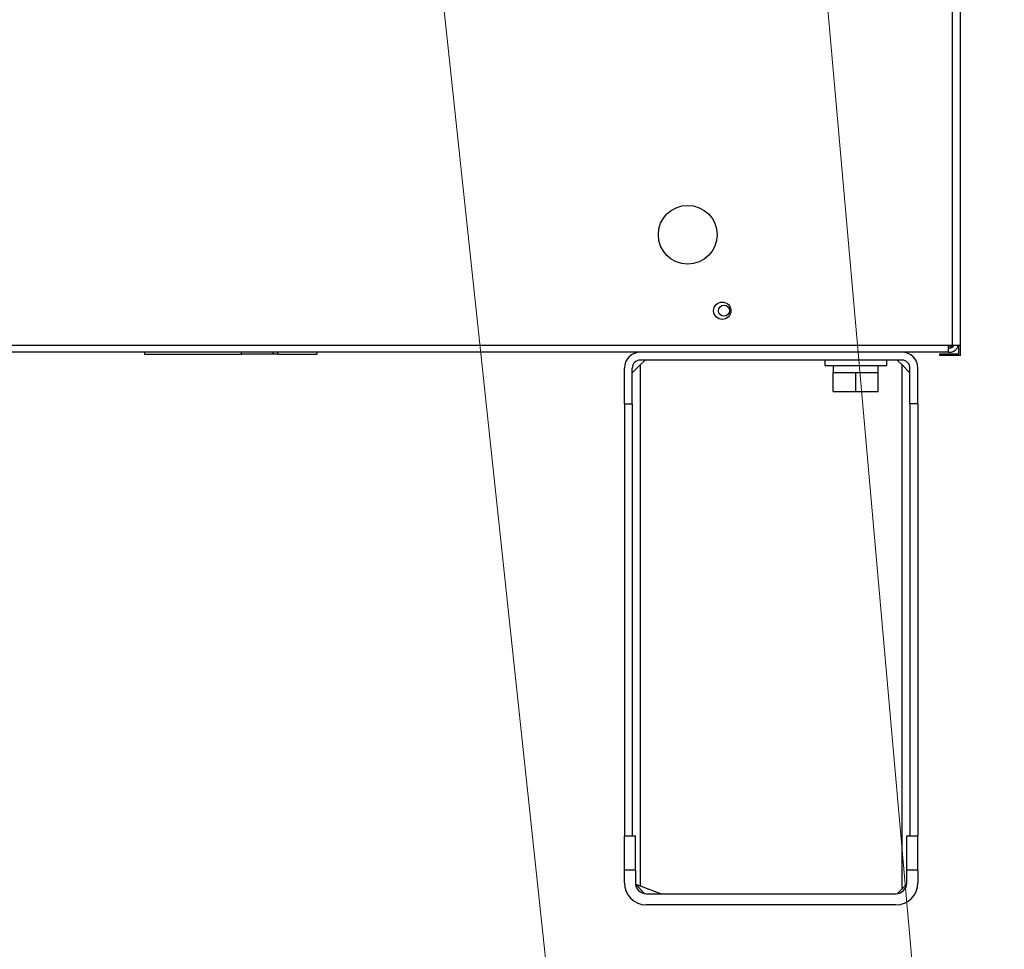
# Model space of a CAD drawing. Extents: x 0 to 420, y 0 to 297.
# Drawn here: x 129 to 143, y 58 to 71 of the extents above; entities that cross this region are included whole.
import ezdxf

# ---------------------------------------------------------------- set-up
doc = ezdxf.new("R2010")
doc.units = 0
doc.layers.get('0').update_dxf_attribs({"linetype": 'CONTINUOUS'})
doc.layers.add('DD0', color=7, linetype='CONTINUOUS')
doc.layers.add('M0', color=3, linetype='CONTINUOUS')
doc.styles.get("Standard").update_dxf_attribs({"font": 'txt', "bigfont": 'BIGFONT'})
doc.dimstyles.new('LEADSTYL', dxfattribs={"dimtxt": 3.2, "dimasz": 3, "dimexe": 0.18, "dimexo": 0.0625, "dimgap": 1, "dimtad": 0, "dimtih": 1, "dimtoh": 1, "dimdec": 4, "dimzin": 0, "dimdsep": 46, "dimtxsty": 'STANDARD', "dimblk1": 'OPEN', "dimblk2": 'OPEN', "dimsah": 1, "dimcen": 0.09, "dimadec": 0, "dimazin": 0, "dimtfac": 1, "dimtdec": 4, "dimtofl": 0, "dimtmove": 0, "dimatfit": 3, "dimfxl": 1, "dimtolj": 1, "dimtzin": 0, "dimarcsym": 0})

# ---------------------------------------------------------------- blocks, each defined once
blk = doc.blocks.new('_OPEN')
at = {"color": 0, "lineweight": 13}
for p, q in [((-0.965926, 0.258819), (0, 0)), ((0, 0), (-1, 0)), ((0, 0), (-0.965926, -0.258819))]:
    blk.add_line(p, q, dxfattribs=at)

msp = doc.modelspace()

# ---------------------------------------------------------------- linework, layer by layer
at = {"layer": 'M0', "linetype": 'CONTINUOUS', "lineweight": 25}
for p, q in [((142.137627, 66.601409), (142.137627, 84.101409)), ((142.252627, 66.601409), (142.252627, 84.051409)), ((108.217627, 66.601409), (142.137627, 66.601409)), ((142.077627, 66.501409), (142.077627, 66.601409)), ((142.077627, 66.591409), (142.137627, 66.591409)), ((142.137627, 66.601409), (142.137627, 66.591409)), ((142.137627, 66.601409), (142.249877, 66.601409)), ((142.227627, 66.476409), (142.227627, 66.601409)), ((142.249877, 66.601409), (142.252627, 66.601409)), ((142.252627, 66.451409), (142.252627, 66.601409)), ((142.077627, 66.501409), (108.277627, 66.501409)), ((130.439005, 66.501409), (130.439005, 66.472127)), ((130.439005, 66.472127), (131.844764, 66.472127)), ((131.844764, 66.472127), (131.844764, 66.501409)), ((132.301724, 66.472127), (131.844764, 66.472127)), ((132.301724, 66.472127), (132.301724, 66.501409)), ((132.369803, 66.472127), (132.301724, 66.472127)), ((132.369803, 66.472127), (132.369803, 66.501409)), ((132.369803, 66.472127), (132.939005, 66.472127)), ((132.939005, 66.472127), (132.939005, 66.501409)), ((141.952627, 66.476409), (142.227627, 66.476409)), ((141.952627, 66.451409), (141.952627, 66.476409)), ((142.252627, 66.451409), (141.952627, 66.451409)), ((142.077627, 66.561409), (142.092627, 66.561409)), ((142.077627, 66.501409), (142.092627, 66.501409)), ((137.500347, 66.201409), (137.615347, 66.316409)), ((137.685347, 66.386409), (137.615347, 66.316409)), ((141.405347, 66.386409), (137.615347, 66.386409)), ((137.615347, 66.316409), (137.615347, 58.775275)), ((140.285347, 66.386409), (140.285347, 66.306409)), ((140.285347, 66.306409), (141.185347, 66.306409)), ((140.410347, 66.306409), (140.410347, 66.206409)), ((141.060347, 66.206409), (141.060347, 66.306409)), ((141.185347, 66.306409), (141.185347, 66.386409)), ((141.405347, 66.316409), (141.335347, 66.386409)), ((141.405347, 58.731409), (141.405347, 66.316409)), ((141.405347, 66.316409), (141.520347, 66.201409)), ((137.385347, 65.751409), (137.385347, 66.271409)), ((137.500347, 65.751409), (137.500347, 66.271409)), ((140.410347, 65.931409), (140.410347, 66.206409)), ((140.410347, 66.206409), (140.735347, 66.206409)), ((140.735347, 65.931409), (140.735347, 66.206409)), ((140.735347, 66.206409), (141.060347, 66.206409)), ((141.060347, 65.931409), (141.060347, 66.206409)), ((141.520347, 65.751409), (141.520347, 66.271409)), ((141.635347, 65.751409), (141.635347, 66.271409)), ((140.410347, 65.931409), (140.735347, 65.931409)), ((140.735347, 65.931409), (141.060347, 65.931409)), ((137.385347, 65.751409), (137.385347, 59.501409)), ((137.385347, 65.751409), (137.500347, 65.751409)), ((137.500347, 65.751409), (137.500347, 59.501409)), ((141.520347, 65.751409), (141.520347, 59.501409)), ((141.635347, 65.751409), (141.520347, 65.751409)), ((141.635347, 65.751409), (141.635347, 59.501409)), ((137.385347, 59.001409), (137.385347, 59.501409)), ((137.385347, 59.501409), (137.545347, 59.501409)), ((137.545347, 59.001409), (137.545347, 59.501409)), ((141.475347, 59.501409), (141.635347, 59.501409)), ((141.475347, 59.001409), (141.475347, 59.501409)), ((141.635347, 59.001409), (141.635347, 59.501409)), ((137.545347, 59.001409), (137.385347, 59.001409)), ((137.385347, 58.821409), (137.385347, 59.001409)), ((137.545347, 59.001409), (137.545347, 58.821409)), ((141.635347, 59.001409), (141.475347, 59.001409)), ((141.475347, 58.821409), (141.475347, 59.001409)), ((141.635347, 59.001409), (141.635347, 58.821409)), ((137.546665, 58.800917), (137.615347, 58.775275)), ((137.683904, 58.662852), (137.546791, 58.799965)), ((137.615347, 58.775275), (137.920347, 58.661409)), ((141.336791, 58.662852), (141.405347, 58.731409)), ((141.405347, 58.731409), (141.473904, 58.799965)), ((137.705347, 58.661409), (141.315347, 58.661409)), ((141.315347, 58.501409), (137.705347, 58.501409))]:
    msp.add_line(p, q, dxfattribs=at)
for centre, radius in [((138.302627, 68.201409), 0.425), ((138.302627, 68.201409), 0.425), ((138.802627, 67.101409), 0.125), ((138.827627, 67.101409), 0.08)]:
    msp.add_circle(centre, radius, dxfattribs=at)
for centre, radius, start, end in [((142.067627, 66.661409), 0.1, 275.73917, 323.130102), ((142.092627, 66.636409), 0.075, 270, 332.181861), ((142.092627, 66.636409), 0.135, 270, 344.973886), ((137.615347, 66.271409), 0.23, 90, 180), ((141.405347, 66.271409), 0.23, 0, 90), ((137.615347, 66.271409), 0.115, 90, 180), ((141.405347, 66.271409), 0.115, 0, 90), ((137.705347, 58.821409), 0.32, 180, 270), ((137.705347, 58.821409), 0.16, 180, 270), ((141.315347, 58.821409), 0.16, 270, 360), ((141.315347, 58.821409), 0.32, 270, 360)]:
    msp.add_arc(centre, radius, start, end, dxfattribs=at)

# ---------------------------------------------------------------- leaders
at = {"layer": 'DD0'}
for points in [[(133.653305, 81.911407), (139.836594, 24.222185), (184.836594, 24.222185)], [(139.405899, 81.911407), (143.407928, 36.667747), (194.807938, 36.667747)]]:
    msp.add_leader(points, dimstyle='LEADSTYL', override={"dimldrblk": 'OPEN', "dimlwd": 13, "dimlwe": 13}, dxfattribs=at)

doc.saveas('drawing.dxf')
